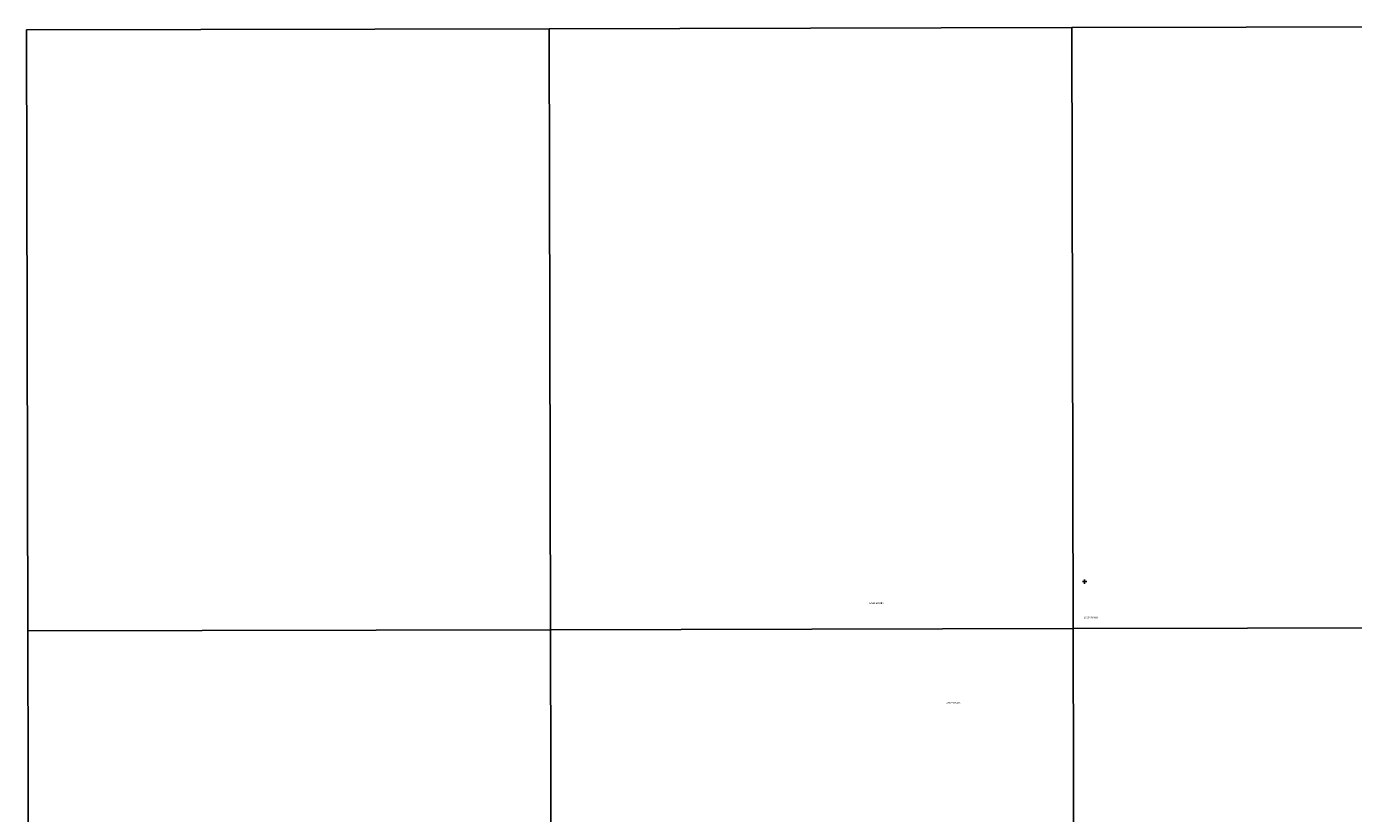
# Model space of a CAD drawing. Units: millimetres. Extents: x 275921 to 278334, y 1657706 to 1660482.
# Drawn here: x 275921 to 277144, y 1659755 to 1660481 of the extents above; entities that cross this region are included whole.
import ezdxf

# ---------------------------------------------------------------- set-up
doc = ezdxf.new("R2010")
doc.units = ezdxf.units.MM
doc.header["$MEASUREMENT"] = 0
doc.header["$PDMODE"] = 2
doc.header["$PDSIZE"] = 2
doc.layers.add('_textos', color=7, linetype='Continuous')
doc.layers.add('Topon_Rio_Perene', color=5, linetype='Continuous')
doc.layers.add('Malha', color=7, linetype='Continuous', plot=False)
doc.styles.add('Arial Italic', font='ariali.ttf', dxfattribs={"height": 1.5})

msp = doc.modelspace()

# ---------------------------------------------------------------- linework, layer by layer
at = {"layer": '_textos'}
msp.add_point((276895.88, 1659968.636), dxfattribs=at)
at = {"layer": 'Malha', "flags": 128}
for points in [[(275920.984, 1660477.459), (276402.542, 1660478.505), (276403.733, 1659924.228), (275922.199, 1659923.182), (275920.984, 1660477.459)], [(276402.53, 1660478.505), (276884.112, 1660479.529), (276885.279, 1659925.252), (276403.721, 1659924.228), (276402.53, 1660478.505)], [(276884.112, 1660479.529), (277365.694, 1660480.533), (277366.837, 1659926.256), (276885.279, 1659925.252), (276884.112, 1660479.529)], [(276885.279, 1659925.252), (277366.837, 1659926.256), (277367.98, 1659371.979), (276886.446, 1659370.975), (276885.279, 1659925.252)], [(275922.163, 1659923.182), (276403.721, 1659924.228), (276404.913, 1659369.95), (275923.379, 1659368.905), (275922.163, 1659923.182)], [(276403.721, 1659924.228), (276885.279, 1659925.252), (276886.446, 1659370.975), (276404.913, 1659369.95), (276403.721, 1659924.228)]]:
    msp.add_lwpolyline(points, close=True, dxfattribs=at)

# ---------------------------------------------------------------- texts
at = {"layer": 'Topon_Rio_Perene', "style": 'Arial Italic'}
for p in [(276697.615, 1659947.955), (276895.168, 1659934.766), (276768.206, 1659856.109)]:
    msp.add_text('LAGO GUAIBA', height=1.5, dxfattribs=at).set_placement(p)

doc.saveas('drawing.dxf')
